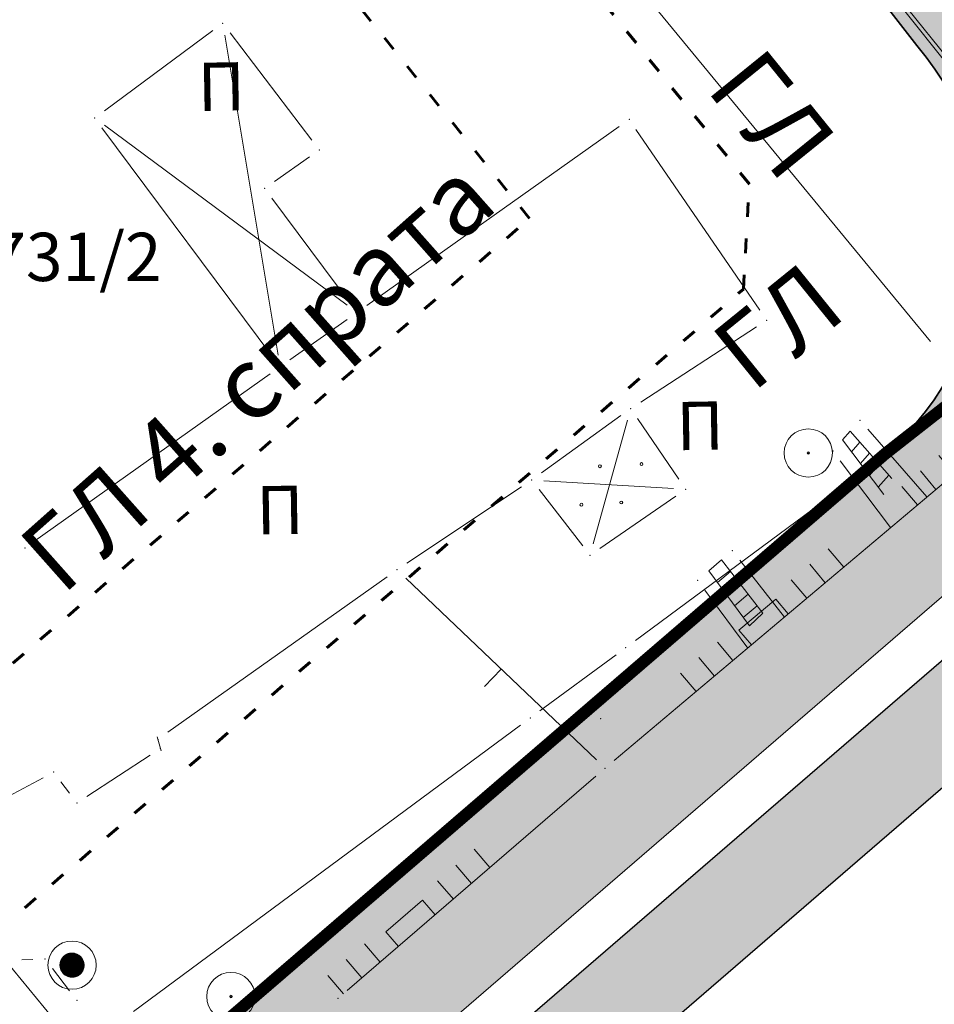
# Model space of a CAD drawing. Units: metres. Extents: x 21 to 1002, y 12 to 692.
# Drawn here: x 418 to 456, y 147 to 187 of the extents above; entities that cross this region are included whole.
import ezdxf
from ezdxf.enums import TextEntityAlignment as Align

# ---------------------------------------------------------------- set-up
doc = ezdxf.new("R2010")
doc.units = ezdxf.units.M
doc.linetypes.add('ACAD_ISO03W100', pattern=[30, 12, -18])
doc.layers.add('001_Granica plana', color=37, linetype='Continuous')
doc.layers.add('162_Postojeća spratnost', color=7, linetype='Continuous')
doc.layers.add('001_Namena JAVNO-ulice srafura', color=7, linetype='Continuous', true_color=0xa5a5a5)
for name, color, linetype, lineweight in [('005_Regulaciona linija', 1, 'Continuous', 50), ('006_Građevinska linija_planirana', 250, 'ACAD_ISO03W100', 60), ('101_detalj_linije', 252, 'Continuous', 18), ('101_parcele_granica', 7, 'Continuous', 15), ('102_parcele_brojevi', 7, 'Continuous', 15), ('108_topografski_znaci', 252, 'Continuous', 18), ('116_katastarske_tacke', 7, 'Continuous', 15), ('120_detaljne_tacke', 1, 'Continuous', 18), ('53_Kotiranje', 7, 'Continuous', 9)]:
    doc.layers.add(name, color=color, linetype=linetype, lineweight=lineweight)
doc.styles.add('Iso', font='iso.shx')
doc.styles.add('Tahoma', font='tahoma.ttf')
doc.dimstyles.new('ISO-25', dxfattribs={"dimtxt": 2.5, "dimasz": 2.5, "dimexe": 1.25, "dimexo": 0.625, "dimtad": 1, "dimtxsty": 'Standard', "dimcen": 2.5, "dimadec": 0, "dimazin": 0, "dimtfac": 1, "dimtmove": 0, "dimatfit": 3, "dimfxl": 1, "dimarcsym": 0})

# ---------------------------------------------------------------- blocks, each defined once
blk = doc.blocks.new('bunar bez djerma')
h = blk.add_hatch()
h.set_pattern_fill('_USER', color=256, scale=0.01, angle=45, style=0, pattern_type=0)
h.set_pattern_definition([(45, (-58234.90804874624, -61445.76133571942), (-0.0070710678118655, 0.0070710678118655), [])])
edge = h.paths.add_edge_path()
edge.add_arc((0, 0), 0.5, 0, 360)
for radius in [1, 0.5]:
    blk.add_circle((0, 0), radius)
blk = doc.blocks.new('VM23-500')
for radius in [0.5, 0.025]:
    blk.add_circle((0, 0), radius)
blk = doc.blocks.new('L10')
at = {"linetype": 'Continuous'}
blk.add_line((0, 0), (0, 0.25), dxfattribs=at)
blk = doc.blocks.new('L18')
at = {"linetype": 'Continuous'}
for p, q in [((-1, 0.25), (-1, 0)), ((-0.75, 0), (-0.75, 0.25)), ((-0.5, 0.25), (-0.5, 0)), ((0.5, 0.25), (0.5, 0)), ((0.75, 0), (0.75, 0.25)), ((1, 0.25), (1, 0)), ((-0.25, 0), (-0.25, 0.2000000029802322)), ((-0.25, 0.2000000029802322), (0.25, 0.2000000029802322)), ((0.25, 0.2000000029802322), (0.25, 0))]:
    blk.add_line(p, q, dxfattribs=at)
blk = doc.blocks.new('T1')
at = {"linetype": 'Continuous'}
blk.add_point((0, 0), dxfattribs=at)
at = {"flags": 1}
blk.add_attdef('OZN-TAC', (0, 0), '', height=1.000000047497449, dxfattribs=at)
blk = doc.blocks.new('*D176')
at = {"layer": '53_Kotiranje', "color": 0, "lineweight": -2, "transparency": 16777216}
for p, q in [((420.6803290068891, 202.3041836082259), (419.8972932529501, 203.2794872788263)), ((417.5635409661138, 198.1997643743042), (408.988053796289, 191.3148184196926)), ((405.4335508641415, 187.7555913281274), (406.6543015094527, 186.2350955151705))]:
    blk.add_line(p, q, dxfattribs=at)
at = {"layer": '53_Kotiranje', "color": 0, "transparency": 16777216}
for points in [[(417.0418280646333, 198.8495795395172), (418.0852538675944, 197.5499492090912), (421.4624319573917, 201.3300417831874)], [(408.4663408948085, 191.9646335849056), (409.5097666977696, 190.6650032544797), (405.0891628050111, 188.1845410108094)]]:
    blk.add_solid(points, dxfattribs=at)
at = {"layer": 'Defpoints', "color": 0, "transparency": 16777216}
for p in [(421.4628983591099, 201.3294608604064), (404.6509815119207, 188.7303140759468), (405.0891628050111, 188.1845410108094)]:
    blk.add_point(p, dxfattribs=at)
at = {"layer": '53_Kotiranje', "color": 0, "transparency": 16777216, "insert": (410.5076356766031, 198.2051521846178), "char_height": 4.999998761843102, "attachment_point": 5, "rotation": 38.75971039990667, "style": 'Tahoma'}
blk.add_mtext('10,5', dxfattribs=at)

msp = doc.modelspace()

# ---------------------------------------------------------------- hatches: boundary and pattern name
at = {"layer": '001_Granica plana'}
h = msp.add_hatch(color=33, dxfattribs=at)
h.dxf.hatch_style = 1
h.paths.add_polyline_path([(693.5947380941361, 552.2183264326304), (613.6606315225363, 568.222310198471), (613.0437196660787, 565.2770535908639), (607.9895087480545, 566.3022849876434), (608.1058126948774, 566.8372831270099), (590.374409114942, 570.2032444793731), (590.3044847249985, 569.871103618294), (569.3433376327157, 574.0302632730454), (569.4657886102796, 574.5200671907514), (551.4268327876925, 577.8272090889513), (551.3667760118842, 577.541939407587), (530.0709421280771, 581.8088174071163), (530.1250401791185, 582.2055668849498), (512.4557357598096, 585.9041063822806), (512.3368449099362, 585.3572084642947), (495.1262046750635, 588.6902549900115), (495.1113413460553, 588.6107684690505), (436.5125556923449, 600.1714024115354), (374.2563911955804, 612.6867154408246), (367.5890382919461, 621.5605304632336), (335.489522062242, 621.2508436124772), (329.545982433483, 621.1490751430392), (327.1071707382798, 609.7689473908395), (243.6378654744476, 626.1233768928796), (237.3164243940264, 618.5293317735195), (226.0321103911847, 627.8651019372046), (213.9764171931893, 637.9009918849915), (214.7951395083219, 639.0083663221449), (203.1810053307563, 648.3505512848496), (203.1606799215078, 648.3274026606232), (192.5717124976218, 660.1207894794643), (185.7453404311091, 656.3071737941355), (180.5463831722736, 649.723569618538), (177.2055641133338, 642.0840743035078), (175.4181254114956, 635.6270163878798), (173.7061005365103, 628.0370394159108), (173.701204366982, 628.0247990172356), (160.4051981493831, 609.0419467631727), (151.9813603181392, 587.4088984429836), (135.2195843551308, 567.4103657398373), (112.7883710097522, 540.7570417672396), (94.38342046737671, 518.5371731426567), (90.2027769703418, 511.8885420039296), (93.65645558945835, 501.4606607500464), (85.94794486835599, 493.6469271685928), (90.30897048301995, 485.0206746645272), (92.53938479162753, 480.6088416948915), (94.8559124302119, 474.9149277471006), (95.79527501575649, 470.9107018448412), (99.2856270428747, 457.5384658556432), (101.1855363547802, 450.279377348721), (104.4236094914377, 439.6686721779406), (105.9185875430703, 434.7789624147117), (113.8166506346315, 414.6654191054404), (127.2929567508399, 380.6435772590339), (144.5591294448823, 337.2030939012766), (161.8965894710273, 293.5872618146241), (167.0450339671224, 281.4423814658076), (172.7417873572558, 269.4746331926435), (178.951459813863, 257.7648097202182), (185.6624007243663, 246.3348810225725), (192.862019026652, 235.2062919791788), (200.5371554177254, 224.3994596302509), (208.6967137567699, 213.9060817025602), (217.2535595465451, 203.8341550249606), (226.2653780523688, 194.1121188830584), (235.6471855696291, 184.8298965841532), (287.1001763232052, 136.0493460446596), (301.5275721251965, 122.528750507161), (315.328509926796, 109.2871766723692), (339.4584642723203, 86.47640863619745), (343.2298294790089, 83.44281596690416), (348.1194597650319, 81.71453537233174), (352.5816465653479, 80.77267011068761), (356.9894807189703, 80.42597582377493), (361.5439295209944, 80.64859511516988), (366.5405575353652, 81.78824768029153), (371.2386086899787, 83.63361359015107), (375.5941728465259, 86.15082959644496), (379.2536182384938, 89.07103295065463), (394.10234249942, 101.7634537108243), (430.391510181129, 132.9970655813813), (468.4958453550935, 165.8934826292098), (489.5420166496187, 182.1893281843513), (529.4993420541286, 208.7021185383201), (597.7111219558865, 253.8999712280929), (621.0499086175114, 269.4045780301094), (643.9353023115546, 284.1089409887791), (679.6395097002387, 305.5586169119924), (696.8077901080251, 315.9973614495248), (700.9250867590308, 318.3040002714843), (705.0763862170279, 321.6435771845281), (708.6156345494092, 325.6260114125907), (711.3927725236863, 330.0580598954111), (712.778944734484, 333.118351066485), (713.8639125619084, 336.357444640249), (714.9560122638941, 342.716761784628), (714.1078072749078, 356.2775698751211), (713.3701678421348, 378.7057957518846), (712.3898526802659, 404.133970733732), (711.5695280637592, 427.1630837544799), (710.5496294349432, 451.6806470584124), (708.8081571869552, 501.7095928899944), (707.7087597623467, 530.7940056212246), (707.2980411630124, 542.1160513050854), (707.0402575749904, 544.9325445182621), (705.1151769720018, 551.5721527729183)])
h.paths.add_polyline_path([(693.0850255805999, 548.2205983437598), (616.7783827576786, 563.4983105119318), (616.1594019457698, 560.5431763231754), (603.1953151356429, 563.172902116552), (603.3006954248995, 563.6576514281332), (593.4963332097977, 565.5188184902072), (593.4196581766009, 565.1546120680869), (564.4192851260304, 570.908933667466), (564.5266939308494, 571.3385688923299), (554.5538394972682, 573.1669255383313), (554.4804207738489, 572.8181866034865), (525.5774726308882, 578.6092419959605), (525.635948907584, 579.0381008591503), (515.5365839675069, 581.1521003264934), (515.430350003764, 580.6634240876883), (498.3340415768325, 583.9743288923055), (498.3165787812322, 583.880940888077), (435.7273666393012, 596.2288242522627), (371.9625149331987, 609.0474276077002), (365.5957990828902, 617.5211141798645), (335.5433250442147, 617.2311765998602), (332.80759566091, 617.1843339763582), (330.2102641258389, 605.064511558041), (245.2031317371875, 621.7202528361231), (237.8419355433434, 612.877133788541), (223.4648612737656, 624.7716150153428), (208.4878641124815, 637.2393755000085), (209.2682787105441, 638.2949362974614), (203.6614549458027, 642.8049569223076), (203.1942524425685, 642.2728596590459), (191.7271990552545, 655.0442084502429), (188.4044078066945, 653.1879004910588), (184.0221525710076, 647.6385119464248), (181.0034827552736, 640.7356795761734), (179.3182773441076, 634.6479357294738), (177.5572603028268, 626.8407601919025), (177.2608445845544, 626.0997210647911), (163.9755648300052, 607.1321831122041), (155.4872997645289, 585.333680793643), (138.2979165818542, 564.8249684479088), (115.8742198962718, 538.1805759556592), (97.646789226681, 516.175022944808), (94.61482827737927, 511.3531839177012), (98.2461499851197, 500.3889351636171), (90.83956050686538, 492.8812441248447), (93.8965631891042, 486.8343919962645), (96.20109871588647, 482.2759448289871), (98.69791531562805, 476.138889240101), (99.69759425707161, 471.8775524813682), (103.1753094606102, 458.5537306852639), (105.0540743563324, 451.3754333630204), (108.2685554753989, 440.8420358784497), (109.7173770070076, 436.1032947320491), (117.5563210491091, 416.1403065063059), (131.0295580029488, 382.1262129731476), (148.2948584537953, 338.6879241168499), (165.6154896039516, 295.1144284270704), (170.7122151684016, 283.0915500279516), (176.3341130651534, 271.2810582816601), (182.4621883369982, 259.7251058202237), (189.084945237264, 248.4453702289611), (196.1899567767978, 237.4630166776478), (203.7641701865941, 226.7982870489359), (211.8167380206287, 216.4425013419241), (220.2608934864402, 206.5032180100679), (229.1545157432556, 196.9086931180209), (238.4440823942423, 187.7177325747907), (289.8575437292457, 138.9746583253145), (304.2937015630305, 125.4458514675498), (318.100932341069, 112.1982397139072), (342.103290123865, 89.50809253193438), (345.2155408486724, 87.00467520579696), (349.2091378681362, 85.59310504794121), (353.1567816678435, 84.75984800420702), (357.0491997618228, 84.45369330607355), (360.9946138337255, 84.64654326997697), (365.3520528506488, 85.64040683954954), (369.4881966542453, 87.2650589607656), (373.3220354281366, 89.48075363971293), (376.693168669939, 92.17088658362627), (391.4851252250373, 104.8147833365947), (427.7668045423925, 136.0419500749558), (465.9499688073993, 169.0064222253859), (487.1970217917114, 185.4578085187823), (527.276732513681, 212.0518049150705), (595.4886485841125, 257.2497488129884), (618.8510242830962, 272.7700264714658), (641.8132003955543, 287.52372379601), (677.5601428952068, 308.9990732856095), (694.7804925721139, 319.4694772455841), (698.667121168226, 321.6468885838985), (702.2947662305087, 324.565203635022), (705.3875656947494, 328.0452845152467), (707.8425747212023, 331.9632457848638), (709.0323376823217, 334.5899187512696), (709.9541134275496, 337.3418140932918), (710.9145433679223, 342.9344157297164), (710.0919358544052, 356.0859802477062), (709.3527149613947, 378.5622910559177), (708.3726111240685, 403.9849845804274), (707.552504139021, 427.0079880598933), (706.532537760213, 451.5271798782051), (704.7908003274351, 501.5637440420687), (703.6915141195059, 530.6452144905925), (703.2846941649914, 541.8597883041948), (703.0720767267048, 544.1828050147742), (702.0471091121435, 547.7179211098701)], flags=16)
at = {"layer": '001_Namena JAVNO-ulice srafura'}
h = msp.add_hatch(color=256, dxfattribs=at)
h.dxf.hatch_style = 1
edge = h.paths.add_edge_path()
edge.add_line((346.8387103825808, 95.94931087084115), (334.2699781227189, 108.0398622837069))
edge.add_line((334.2699781227857, 108.0398622825742), (312.5705812738287, 128.6257368981613))
edge.add_line((312.5705812741071, 128.6257368978113), (288.3161102878633, 151.4322790167458))
edge.add_line((288.3161102887243, 151.4322790168226), (277.8629483593764, 161.3425094549979))
edge.add_line((277.8629483580589, 161.3425094559789), (273.1389729288112, 165.8211241785168))
edge.add_line((273.1389729287475, 165.8211241774261), (255.1768387593254, 182.8503149413228))
edge.add_line((255.1768387593329, 182.8503149412572), (239.3238584820035, 198.0699241303132))
edge.add_line((239.3238584827632, 198.0699241310358), (226.8304144757891, 211.1537837843441))
edge.add_line((226.8304144758731, 211.1537837851793), (214.0816711297183, 226.52442773717))
edge.add_line((214.0816711299121, 226.524427736178), (210.0932150655422, 231.658839509636))
edge.add_line((210.0932150650769, 231.6588395088911), (199.0626827896879, 247.7089071575661))
edge.add_line((199.0626827888191, 247.7089071590453), (188.0382003554369, 266.2342733724499))
edge.add_line((188.0382003560662, 266.234273372218), (175.786825837144, 291.5588148705671))
edge.add_line((175.7868258375674, 291.5588148701936), (165.9219555044476, 315.9442639724337))
edge.add_line((165.9219555035233, 315.944263972342), (150.8900905743764, 353.7633852550661))
edge.add_line((150.8900905754417, 353.7633852548897), (146.2541084686961, 365.9916127348405))
edge.add_line((146.2541084680706, 365.9916127342731), (138.6324262791743, 384.6012215296268))
edge.add_line((138.6324262786657, 384.6012215297669), (129.2141126918201, 408.9116021059999))
edge.add_line((129.2141126934439, 408.9116021059453), (123.1741141900315, 423.7315984344837))
edge.add_line((123.174114190042, 423.7315984349698), (117.3237066153231, 438.5094325809634))
edge.add_line((117.3237066138536, 438.5094325821847), (112.5954436987717, 454.0032858627893))
edge.add_line((112.5954436995089, 454.0032858625054), (107.064563857967, 475.8872003082531))
edge.add_line((107.0645638573915, 475.887200307101), (106.3970490353992, 478.1758225555282))
edge.add_line((106.397049035877, 478.1758225560188), (103.1597698226268, 486.3885174433777))
edge.add_line((103.1597698219121, 486.3885174430907), (101.1467375189528, 489.9260637419242))
edge.add_line((101.1467375196517, 489.9260637424886), (98.53693438500761, 495.3427863286208))
edge.add_line((98.53693438507617, 495.3427863288671), (92.95412166642635, 492.1915814819568))
edge.add_line((92.9541216660291, 492.1915814820677), (97.73412048726848, 483.7915835617987))
edge.add_line((97.73412048816681, 483.7915835604072), (100.7141197432218, 476.2315854338415))
edge.add_line((100.7141197435558, 476.2315854337066), (101.2741196072664, 474.3115859036454))
edge.add_line((101.2741196062416, 474.3115859050304), (106.814118237195, 452.3915913406353))
edge.add_line((106.814118238166, 452.3915913403034), (111.6541170376184, 436.5315952627452))
edge.add_line((111.6541170366108, 436.5315952617675), (119.2141151594512, 417.3316000188977))
edge.add_line((119.2141151595861, 417.3316000197083), (133.0541117322188, 382.3916086706076))
edge.add_line((133.05411173217, 382.3916086703539), (145.734108597494, 350.3716165999577))
edge.add_line((145.7341085970402, 350.3716166000813), (160.0623335337604, 314.3990069430671))
edge.add_line((160.0623335335404, 314.3990069441497), (161.7541046311811, 310.1516265639527))
edge.add_line((161.7541046310216, 310.1516265626997), (170.2941025172182, 289.23163174136))
edge.add_line((170.2941025178879, 289.2316317409277), (182.1940995677218, 263.7516380464029))
edge.add_line((182.1940995678306, 263.7516380473971), (193.5340967595417, 244.0716429285313))
edge.add_line((193.5340967588127, 244.0716429278255), (205.0340939091892, 227.4516470386906))
edge.add_line((205.0340939108282, 227.4516470395029), (224.6740890498066, 204.1516528104316))
edge.add_line((224.6740890499204, 204.1516528092325), (239.81408530324, 189.1316565272402))
edge.add_line((239.8140853028744, 189.1316565275192), (319.4340655837818, 113.5916752344877))
edge.add_line((319.4340655840933, 113.5916752349585), (343.0740597306836, 91.25168076719257))
edge.add_line((343.0740597303957, 91.25168076716363), (346.186058957636, 88.76168138354225))
edge.add_line((346.1860589571297, 88.76168138347566), (349.7458449932565, 87.5034453315243))
edge.add_line((349.7458449937403, 87.50344533100724), (353.4400571656764, 86.72368188699059))
edge.add_line((353.4400571659207, 86.72368188761175), (357.0786136133001, 86.43749445685653))
edge.add_line((357.0786136128008, 86.43749445676804), (360.7240553597969, 86.61568191519132))
edge.add_line((360.72405535914, 86.61568191461265), (364.7666699449533, 87.53773896659928))
edge.add_line((364.7666699457914, 87.53773896768689), (368.6260534076205, 89.05368130926294))
edge.add_line((368.6260534077883, 89.05368130840361), (372.202922967205, 91.12086548316458))
edge.add_line((372.2029229663312, 91.12086548283696), (375.4320517158133, 93.6976801611902))
edge.add_line((375.4320517163724, 93.6976801622659), (390.1960480607748, 106.3176770344757))
edge.add_line((390.1960480604321, 106.3176770340651), (426.4740390777251, 137.5416693033491))
edge.add_line((426.4740390777588, 137.5416693035513), (464.6960296100653, 170.5396611318832))
edge.add_line((464.6960296109319, 170.5396611317992), (486.0420243239643, 187.067657039812))
edge.add_line((486.0420243237168, 187.0676570404321), (526.1820143825266, 213.7016504446305))
edge.add_line((526.182014381513, 213.7016504444182), (594.3939974950285, 258.8996392490396))
edge.add_line((594.393997495994, 258.899639248848), (617.7679917076941, 274.4276354063548))
edge.add_line((617.7679917067289, 274.4276354070753), (640.7679860130698, 289.205631748443))
edge.add_line((640.7679860126227, 289.2056317478418), (676.535977152706, 310.6936264266345))
edge.add_line((676.5359771531075, 310.6936264261603), (693.7819728873891, 321.1796238290656))
edge.add_line((693.7819728869945, 321.1796238292009), (697.5549888636771, 323.2933858092568))
edge.add_line((697.5549888648093, 323.2933858092874), (700.9247145950944, 326.0042136788479))
edge.add_line((700.9247145950794, 326.0042136795819), (703.7976213378054, 329.2368667930948))
edge.add_line((703.7976213376969, 329.2368667926639), (706.0939698344272, 332.9016209277979))
edge.add_line((706.0939698349684, 332.9016209281981), (707.1869939038282, 335.3147207520674))
edge.add_line((707.1869939025491, 335.3147207517177), (708.0283914695298, 337.8266527839907))
edge.add_line((708.02839146927, 337.8266527839005), (708.9239691327073, 343.0416184155094))
edge.add_line((708.9239691328257, 343.0416184160858), (708.1139693328856, 355.9916152103771))
edge.add_line((708.1139693334699, 355.9916152097285), (707.3739695127683, 378.4916096380225))
edge.add_line((707.3739695120603, 378.4916096385568), (706.39396975988, 403.9116033436927))
edge.add_line((706.3939697612077, 403.9116033427417), (705.5739699639674, 426.9315976418204))
edge.add_line((705.573969963938, 426.9315976426005), (704.5539702188316, 451.4515915702321))
edge.add_line((704.5539702177048, 451.4515915699303), (702.8121021717313, 501.4919080405202))
edge.add_line((702.8121021725237, 501.4919080398977), (701.7128707452464, 530.5719293093757))
edge.add_line((701.7128707449883, 530.5719293095171), (701.3079710208435, 541.7335692105877))
edge.add_line((701.3079710211605, 541.7335692103952), (701.1175995921886, 543.8135303286411))
edge.add_line((701.1175995916128, 543.8135303296149), (700.5359712100127, 545.8195682024677))
edge.add_line((700.5359712112695, 545.8195682018995), (692.8339731152183, 546.2515681508319))
edge.add_line((692.8339731134474, 546.2515681516379), (688.9139740879623, 527.5315727307475))
edge.add_line((688.913974089548, 527.5315727293491), (690.4339737127012, 527.1915728136928))
edge.add_line((690.4339737128466, 527.1915728151798), (690.613973667975, 520.9515743583135))
edge.add_line((690.6139736678451, 520.9515743572265), (693.7139729054032, 521.0515743339535))
edge.add_line((693.7139729037881, 521.0515743345022), (696.4902807304647, 445.9714222394204))
edge.add_line((696.4902807306498, 445.9714222382754), (698.0595933000855, 397.4425863525278))
edge.add_line((698.0595933012664, 397.4425863530487), (698.2628485764899, 392.2257610346315))
edge.add_line((698.2628485765308, 392.2257610354573), (699.3454172165631, 363.9443905333027))
edge.add_line((699.3454172164202, 363.944390533492), (700.1325820933087, 343.4652810294518))
edge.add_line((700.1325820926577, 343.4652810283005), (699.7132125790297, 338.8530662323834))
edge.add_line((699.7132125794888, 338.8530662320554), (698.130902032111, 334.5005164698783))
edge.add_line((698.1309020314366, 334.5005164705217), (695.4903974794686, 330.695765252834))
edge.add_line((695.4903974793851, 330.6957652531564), (691.9664971222894, 327.6906824941078))
edge.add_line((691.9664971232414, 327.6906824931502), (683.3281321477835, 322.1805413878558))
edge.add_line((683.3281321469694, 322.1805413886905), (655.503519274619, 304.9868777149))
edge.add_line((655.5035192742944, 304.9868777152151), (635.7806900070489, 293.091550997342))
edge.add_line((635.7806900087744, 293.0915509965271), (626.2358008659555, 304.1120284048287))
edge.add_line((626.235800864175, 304.1120284050703), (618.8048775827743, 312.6918418935446))
edge.add_line((618.8048775829375, 312.6918418928981), (598.412172364315, 336.2938394513094))
edge.add_line((598.4121723659337, 336.2938394527882), (584.39217583631, 351.7738356571544))
edge.add_line((584.392175834626, 351.7738356571645), (571.2721790545669, 368.1338315662035))
edge.add_line((571.272179055959, 368.1338315661997), (557.9429644664141, 383.3501462248155))
edge.add_line((557.9429644662887, 383.3501462247223), (544.3727179469756, 398.8409228707876))
edge.add_line((544.3727179467678, 398.8409228697419), (536.1121877919983, 407.7738217495489))
edge.add_line((536.1121877916157, 407.7738217506558), (528.8521895970937, 417.5538193281503))
edge.add_line((528.8521895967424, 417.5538193266839), (518.3921921525449, 430.0738161849138))
edge.add_line((518.3921921532601, 430.0738161858171), (503.1921959440792, 446.8938120153674))
edge.add_line((503.192195944488, 446.8938120156527), (489.2495351370845, 463.4716635496151))
edge.add_line((489.2495351359248, 463.4716635495424), (484.009536437015, 469.8116619812731))
edge.add_line((484.0095364376903, 469.8116619810462), (477.0923413291839, 478.0136386110988))
edge.add_line((477.0923413299024, 478.0136386118829), (464.809541195539, 492.6716563241062))
edge.add_line((464.8095411937684, 492.6716563235968), (453.8295439123139, 505.6116531187253))
edge.add_line((453.8295439127833, 505.6116531193256), (437.7495478946213, 524.3316484843367))
edge.add_line((437.7495478950441, 524.3316484838724), (436.1340366877167, 526.4915729888648))
edge.add_line((436.1340366881341, 526.4915729891509), (434.9629195382734, 527.861559083435))
edge.add_line((434.962919536978, 527.8615590818226), (436.994036471417, 529.651572207035))
edge.add_line((436.9940364714712, 529.6515722088516), (421.4940403097576, 548.1115676347451))
edge.add_line((421.4940403103828, 548.1115676332265), (406.8140439459095, 565.571563314202))
edge.add_line((406.8140439465642, 565.5715633146465), (399.0380458771973, 574.9095609999251))
edge.add_line((399.0380458775908, 574.9095610007644), (383.5660497042198, 593.20755646816))
edge.add_line((383.5660497024655, 593.2075564675033), (382.5488533624118, 592.3129139001281))
edge.add_line((382.5488533638418, 592.3129139002413), (380.0264231271061, 591.4309975528109))
edge.add_line((380.0264231264591, 591.4309975523502), (377.6728214917745, 592.7348181375528))
edge.add_line((377.6728214919567, 592.7348181381822), (377.5160512027182, 592.9295565357623))
edge.add_line((377.5160512030125, 592.9295565355569), (372.9607437115357, 598.4534937750809))
edge.add_line((372.9607437103987, 598.4534937757999), (371.0493918677919, 602.2971323188453))
edge.add_line((371.0493918675929, 602.2971323188394), (370.7124145343897, 606.2749709173326))
edge.add_line((370.7124145347625, 606.2749709170312), (370.918431819623, 607.1408327815813))
edge.add_line((370.9184318203479, 607.1408327817917), (370.9199351441118, 607.1483746040562))
edge.add_line((370.919935144484, 607.1483746040612), (363.9920865558657, 615.611096549619))
edge.add_line((363.9920865558088, 615.6110965497792), (335.5698250227223, 615.2513406105863))
edge.add_line((335.5698250215501, 615.2513406090438), (334.4140618735072, 615.2315510131995))
edge.add_line((334.4140618741512, 615.2315510138869), (331.7388245438457, 602.7473678341577))
edge.add_line((331.7388245444745, 602.7473678346723), (332.5340623376448, 602.5915541438662))
edge.add_line((332.5340623371303, 602.5915541425347), (342.3540599075508, 591.4915568916156))
edge.add_line((342.3540599066764, 591.4915568921715), (369.8940530897394, 559.19156488992))
edge.add_line((369.8940530903637, 559.1915648896247), (374.2216128700743, 554.3115058947074))
edge.add_line((374.2216128706932, 554.311505895108), (382.022781176241, 558.0396152368977))
edge.add_line((382.0227811764926, 558.0396152362227), (386.0740496113889, 553.8115664666568))
edge.add_line((386.0740496106446, 553.8115664683282), (391.3540483006177, 547.3715680691838))
edge.add_line((391.3540483005345, 547.371568068862), (395.7340472185912, 542.3115693194926))
edge.add_line((395.7340472191572, 542.3115693181753), (401.1740458715209, 536.0315708758336))
edge.add_line((401.1740458719432, 536.0315708760172), (401.9340451545288, 535.9715706351712))
edge.add_line((401.9340451546013, 535.9715706352144), (402.4340450307856, 535.5915707340828))
edge.add_line((402.4340450298041, 535.5915707349777), (410.6140435328725, 525.9115733838046))
edge.add_line((410.614043533802, 525.9115733839571), (418.8140415043423, 516.2315757813269))
edge.add_line((418.8140415027738, 516.2315757814795), (422.3940406163279, 512.2515767666054))
edge.add_line((422.3940406162292, 512.2515767663717), (431.8140382871924, 501.1515795154526))
edge.add_line((431.8140382878482, 501.1515795141459), (438.454036638584, 493.4515814197899))
edge.add_line((438.4540366381407, 493.4515814203769), (442.4540356457525, 488.8115825669278))
edge.add_line((442.4540356472135, 488.8115825671703), (446.8340345652702, 483.7315838287885))
edge.add_line((446.8340345639735, 483.7315838281065), (457.2740319819057, 471.6515868194191))
edge.add_line((457.2740319818258, 471.6515868194401), (470.1740287840283, 455.9915906971985))
edge.add_line((470.1740287840366, 455.9915906973183), (476.3540272533767, 448.8915924521484))
edge.add_line((476.3540272545069, 448.8915924523026), (480.9940261060934, 443.6115937623294))
edge.add_line((480.9940261058509, 443.6115937624127), (481.1540260663789, 443.33159383242))
edge.add_line((481.1540260668844, 443.3315938320011), (492.5140232531959, 430.091597110417))
edge.add_line((492.5140232518315, 430.0915971118957), (498.5940217463072, 423.351598778845))
edge.add_line((498.5940217468888, 423.3515987787396), (500.7340212175537, 420.7915994121544))
edge.add_line((500.7340212166309, 420.7915994115174), (508.6940192445166, 411.3116017604785))
edge.add_line((508.6940192449838, 411.3116017598659), (510.63401876592, 409.0116023305357))
edge.add_line((510.6340187657624, 409.0116023309529), (520.5940162983853, 397.2716052379218))
edge.add_line((520.5940162986517, 397.2716052383184), (529.9740139804142, 386.4316079246543))
edge.add_line((529.974013980478, 386.4316079244018), (543.1540107126732, 370.5916118451692))
edge.add_line((543.1540107131004, 370.5916118454188), (549.2140092129758, 363.7916135285672))
edge.add_line((549.21400921233, 363.791613528505), (549.77400906859, 363.2316136703823))
edge.add_line((549.7740090694278, 363.2316136695445), (561.6740056554631, 349.9116166380083))
edge.add_line((561.6740056555718, 349.9116166383028), (565.374004736728, 344.9116178764597))
edge.add_line((565.3740047365427, 344.9116178769618), (570.7340034160931, 338.7716193893719))
edge.add_line((570.7340034153312, 338.7716193888336), (575.8738848989321, 331.5715374876241))
edge.add_line((575.8738848995417, 331.5715374872088), (578.3340015298446, 330.5316214342654))
edge.add_line((578.3340015299618, 330.5316214356571), (586.4939995094388, 320.3116239657793))
edge.add_line((586.4939995091408, 320.3116239644587), (586.824682606453, 320.5970459693191))
edge.add_line((586.8246826063842, 320.597045969218), (605.2139948740831, 299.2916291681536))
edge.add_line((605.2139948736876, 299.2916291691363), (619.4742505739524, 282.7567400657559))
edge.add_line((619.4742505736649, 282.7567400652915), (483.3862606014496, 192.3301813767476))
edge.add_arc((479.5120146367699, 198.1605812590569), 7.000238894835376, 218.3019712130039, 303.6036646217776, ccw=False)
edge.add_line((474.0185418333858, 193.8217909745872), (435.6756985793489, 243.0718168884521))
edge.add_line((435.6756985802203, 243.0718168877065), (413.5305778609734, 271.6730330653104))
edge.add_line((413.5305778607726, 271.6730330660939), (398.5835165086273, 290.9954784720315))
edge.add_line((398.5835165083408, 290.9954784717411), (380.0798608455606, 314.8915849274125))
edge.add_line((380.0798608455807, 314.8915849272162), (365.4930596468199, 333.6155039793396))
edge.add_line((365.4930596463382, 333.6155039798468), (350.4840752098452, 352.8982151550025))
edge.add_line((350.4840752109885, 352.8982151541859), (335.181314150696, 372.5633116971734))
edge.add_line((335.1813141498715, 372.5633116979152), (321.3075684783247, 390.4989121137775))
edge.add_line((321.3075684774667, 390.4989121127874), (307.2140686114805, 408.6116021778215))
edge.add_line((307.2140686120838, 408.6116021778435), (289.5438035953662, 430.5758518910748))
edge.add_line((289.5438035950065, 430.5758518911898), (281.245769668727, 440.693147145109))
edge.add_line((281.2457696702331, 440.6931471452117), (277.2865091475999, 445.4174908900947))
edge.add_line((277.2865091469139, 445.4174908902496), (274.5857478008712, 448.6179247079692))
edge.add_line((274.5857478007674, 448.617924708873), (258.3006836195217, 467.9153595482576))
edge.add_line((258.3006836194545, 467.9153595473617), (219.4880903307043, 513.1355762931477))
edge.add_line((219.4880903307348, 513.1355762928724), (216.27277519454, 519.2510161678791))
edge.add_line((216.2727751936764, 519.2510161679238), (234.6940866074677, 528.931572403773))
edge.add_line((234.6940866075456, 528.9315724037588), (231.9140872575159, 535.031570870483))
edge.add_line((231.9140872582793, 535.0315708704293), (229.0740879598388, 544.3315685700652))
edge.add_line((229.0740879606456, 544.3315685708076), (227.769322658821, 548.5728787745056))
edge.add_arc((236.7735387831926, 525.2507054582238), 24.99999352491598, 106.3851865928547, 111.1105591789883, ccw=False)
edge.add_line((229.7212050165981, 549.2353727407753), (234.5767598738388, 550.6630762409277))
edge.add_line((234.5767598729581, 550.6630762405694), (231.7175257469044, 560.4418240505335))
edge.add_line((231.7175257466733, 560.4418240506202), (226.1080886884646, 559.2435648707745))
edge.add_line((226.1080886889249, 559.2435648702085), (219.5020903297548, 560.8715644712817))
edge.add_line((219.5020903293043, 560.8715644720942), (214.1080916656389, 563.9355637145288))
edge.add_line((214.1080916654319, 563.9355637151748), (193.1640968516894, 581.0535594769361))
edge.add_line((193.1640968527645, 581.0535594765097), (167.5041032068367, 602.1135542619144))
edge.add_line((167.5041032060981, 602.1135542616248), (165.0161688658618, 604.347842810601))
edge.add_line((165.0161688663065, 604.3478428106755), (157.8484647775412, 585.9406402915085))
edge.add_line((157.8484647776932, 585.9406402911991), (159.1341052820516, 586.8115580439844))
edge.add_line((159.1341052819043, 586.8115580435842), (161.9341045855562, 587.5715578626115))
edge.add_line((161.9341045860201, 587.5715578626841), (164.794103879061, 587.5115578770204))
edge.add_line((164.7941038776189, 587.5115578770638), (166.3241034980723, 587.1835579585402))
edge.add_line((166.3241034988314, 587.1835579592735), (169.5734288748629, 585.4764572734989))
edge.add_line((169.5734288748354, 585.4764572735876), (169.2415538711874, 585.3255582620603))
edge.add_line((169.2415538709611, 585.3255582619458), (167.321255116344, 583.1494394881772))
edge.add_line((167.3212551157922, 583.1494394876063), (186.7631208939094, 566.5549087304221))
edge.add_line((186.7631208952516, 566.5549087300897), (188.6228597830141, 564.8173913080175))
edge.add_line((188.622859781608, 564.8173913080245), (190.3105943028298, 562.9262295466337))
edge.add_line((190.3105943035334, 562.9262295477092), (193.2300474957936, 558.799106118614))
edge.add_line((193.2300474960357, 558.7991061173379), (194.0950053241238, 556.8178961265724))
edge.add_line((194.0950053241104, 556.8178961277008), (194.905594306505, 554.8329761342842))
edge.add_line((194.9055943060666, 554.832976134494), (195.2521545196439, 553.2166246602081))
edge.add_line((195.2521545197815, 553.2166246604174), (195.1444787668345, 551.5670483509167))
edge.add_line((195.1444787662476, 551.5670483503491), (194.5907405160691, 550.0094636773222))
edge.add_line((194.5907405167818, 550.0094636771828), (193.6329730867063, 548.6621041821804))
edge.add_line((193.6329730860889, 548.6621041819453), (193.2478434056071, 548.2537733359002))
edge.add_line((193.2478434070945, 548.2537733353674), (193.2950552063498, 548.2112285078618))
edge.add_line((193.2950552050024, 548.2112285085022), (193.4542725474251, 547.8841711198558))
edge.add_line((193.4542725477368, 547.8841711208224), (196.0704289287183, 545.4166635070844))
edge.add_line((196.0704289283603, 545.4166635069996), (197.6820475994452, 539.1996581340707))
edge.add_line((197.6820475999266, 539.1996581330895), (196.3082468987284, 523.186358462844))
edge.add_line((196.3082468993962, 523.1863584630191), (199.4976122118277, 508.4024889012018))
edge.add_line((199.4976122118533, 508.4024889003485), (205.3162075717754, 497.5715801453726))
edge.add_line((205.3162075709552, 497.5715801455081), (228.2278743832984, 473.167995101515))
edge.add_line((228.2278743833303, 473.1679951027036), (225.4940888480212, 470.1715869351492))
edge.add_line((225.4940888490528, 470.1715869344771), (230.5140876036336, 465.7515880290823))
edge.add_line((230.5140876024961, 465.7515880297869), (243.3404266066626, 453.1823986359405))
edge.add_line((243.3404266070575, 453.1823986358941), (254.6066304784304, 442.1420659139182))
edge.add_line((254.6066304780543, 442.1420659143478), (254.7331718712613, 442.0180614934972))
edge.add_line((254.733171870932, 442.0180614925921), (262.6988887022973, 432.5481851976053))
edge.add_line((262.6988887023181, 432.5481851976365), (262.7139325011522, 432.5554143191109))
edge.add_line((262.7139325011522, 432.5554143190384), (271.9722520152896, 421.3878223070651))
edge.add_line((271.9722520150244, 421.3878223076463), (281.1283327336137, 410.1362545245369))
edge.add_line((281.128332734108, 410.1362545248121), (299.1307397329246, 387.3849423838753))
edge.add_line((299.1307397335768, 387.3849423825741), (346.4940588832471, 326.0116226325642))
edge.add_line((346.4940588828176, 326.011622633785), (346.8081178092343, 325.1573357555533))
edge.add_line((346.8081178087741, 325.1573357544839), (358.5173272887358, 309.1149161751893))
edge.add_line((358.5173272900283, 309.1149161756039), (363.7850294796367, 302.0698895074594))
edge.add_line((363.7850294783711, 302.0698895081878), (364.8151164186261, 302.8035820582107))
edge.add_line((364.8151164185256, 302.8035820573568), (384.7122038616975, 277.1904351900675))
edge.add_line((384.7122038621455, 277.1904351897538), (386.3373204096166, 278.3769237869623))
edge.add_line((386.3373204097152, 278.3769237864763), (391.669319084159, 271.1529255777644))
edge.add_line((391.6693190839142, 271.1529255788773), (397.3591525714075, 263.0560072389503))
edge.add_line((397.3591525722295, 263.0560072381049), (395.6613180948803, 262.060927827455))
edge.add_line((395.6613180935383, 262.0609278287739), (426.1940391450995, 223.7916479460004))
edge.add_line((426.1940391454846, 223.7916479445994), (455.3937848061457, 186.2304598346616))
edge.add_arc((446.2415343485773, 178.4340961314738), 12.0227690431261, -49.23909137298563, 40.42608673420568, ccw=False)
edge.add_line((454.0912480391562, 169.3275616429746), (369.5790150045851, 96.57607155670999))
edge.add_arc((357.7891562636942, 111.4905960578471), 19.0116756293802, 234.8313367089724, 308.326198218465, ccw=False)

# ---------------------------------------------------------------- linework, layer by layer
at = {"layer": '001_Granica plana', "color": 33, "transparency": 33554687, "flags": 128}
for points in [[(235.6471855696291, 184.8298965841532), (287.1001763232052, 136.0493460521102), (301.5275721251965, 122.528750507161), (315.328509926796, 109.2871766723692), (339.4584642723203, 86.4764086380601), (343.2298294790089, 83.44281596876681), (348.1194597613066, 81.71453537978232), (352.5816465634853, 80.77267011255026), (356.9894807189703, 80.42597582377493), (361.5439295191318, 80.64859511516988), (366.5405575353652, 81.78824768029153), (371.2386086881161, 83.63361359201372), (375.5941728465259, 86.15082959458232), (379.2536182422191, 89.07103295065463), (394.1023424975574, 101.7634537089616), (430.391510175541, 132.9970655813813), (468.4958453550935, 165.8934826292098), (489.5420166496187, 182.1893281843513), (529.4993420541286, 208.7021185364574), (597.7111219521612, 253.8999712299556), (621.0499086156487, 269.4045780301094), (643.9353023152798, 284.1089409887791)], [(238.4303189348429, 187.7032216489315), (289.8690711986274, 138.9363083615899), (304.2799089662731, 125.431367514655), (318.0891940910369, 112.1817849390209), (342.5383513830602, 89.19612445868552), (345.9816142246127, 86.5376152060926), (349.2037165816873, 85.57380868121982), (353.1539202984422, 84.74001129716635), (357.0489026494324, 84.43365491367877), (360.997346745804, 84.62665298208594), (365.3579658083618, 85.62124187126756), (369.4969051666558, 87.24699206836522), (373.3333395943046, 89.46418685466051), (376.7059072256088, 92.15546442568302), (391.4981462061405, 104.799602592364), (427.7798627782613, 136.0268013961613), (465.962634857744, 168.9909349642694), (487.2086884323508, 185.4415474236012), (527.2877902723849, 212.0351398084313), (595.4997056499124, 257.2330832444131), (618.8619640115649, 272.7532829474658)]]:
    msp.add_lwpolyline(points, dxfattribs=at)
at = {"layer": '001_Granica plana', "const_width": 0.4999998761843102}
msp.add_lwpolyline([(183.4065919537097, 274.9772476032376), (189.3679690938443, 263.7241013552994), (195.8110712170601, 252.7396690547466), (202.723809774965, 242.0445597209036), (210.0932150632143, 231.6588395424187), (217.9293165039271, 221.5726238749921), (226.145889017731, 211.8928924463689), (234.7990396190435, 202.54975043796), (243.9499404281378, 193.494094286114), (295.3436938244849, 144.7697043567896), (309.7588791176677, 131.2606892809272), (323.5975909810513, 117.9832991808653), (346.8387103825808, 95.94931087084115, 0.3321462832781077), (369.5790150053799, 96.57607155665755), (454.0792474653572, 169.3172310721129), (483.3861041180789, 192.3300773967057), (619.4747337810695, 282.7590992022306)], format="xyb", dxfattribs=at)
at = {"layer": '005_Regulaciona linija', "lineweight": 35}
msp.add_lwpolyline([(183.4065919537097, 274.9772476032376), (189.3679690938443, 263.7241013552994), (195.8110712170601, 252.7396690547466), (202.723809774965, 242.0445597209036), (210.0932150632143, 231.6588395424187), (217.9054605979472, 221.6019942257553), (226.145889017731, 211.8928924463689), (234.7990396190435, 202.54975043796), (243.8486773446202, 193.5900978222489), (295.3436938244849, 144.7697043567896), (324.1740644089878, 117.7516742050648), (346.8387103825808, 95.94931087084115, 0.3321462832466459), (369.5790150053799, 96.57607155665755), (454.0792474653572, 169.3172310721129, 0.4128883448686985), (455.3937848061323, 186.2304598353803), (426.1940391454846, 223.7916479445994), (426.1940198689699, 223.7916721235961), (426.1940391454846, 223.7916479445994), (395.6613180935383, 262.0609278287739), (397.3591525722295, 263.0560072381049), (391.6693190839142, 271.1529255788773)], format="xyb", dxfattribs=at)
at = {"layer": '006_Građevinska linija_planirana', "ltscale": 0.05}
for points in [[(320.5780653003603, 134.8636699672788), (351.3634245898575, 104.2509432658553), (363.8727647960186, 103.5392816532403), (448.2094751354307, 176.1396708209068), (448.4530498702079, 180.4947623461485), (419.0980409048498, 217.0576496105641)], [(326.7049305997789, 140.0531906131655), (354.8504521492869, 112.0654984433204), (361.1018446478993, 111.7098540998995), (439.3431651424617, 179.0630896482617), (412.9665183592588, 211.9100385066122)]]:
    msp.add_lwpolyline(points, dxfattribs=at)
at = {"layer": '101_detalj_linije'}
for p, q in [((438.3250139933079, 208.520125515759), (462.1030524019152, 178.5831853542477)), ((455.9561691414565, 173.9776179809123), (431.8519003801048, 203.2456953320652)), ((421.7360337227583, 183.5289813876152), (426.2320456635207, 186.8543336167932)), ((428.9312265384942, 173.4111028909683), (426.7164862658828, 186.6585015337914)), ((426.9374248515815, 186.7542190700769), (430.3314460385591, 182.308023005724)), ((428.7150605153292, 173.3189835697412), (421.6326536033303, 182.8306218311191)), ((431.7964513767511, 175.4737941399217), (421.7356731947511, 182.9338477607816)), ((443.0661685224622, 182.8824436832219), (432.6059505734593, 175.4651982299984)), ((448.8914427980781, 175.2641432695091), (443.7566255237907, 182.7591747995466)), ((430.2266095504165, 181.6218733880669), (428.7822609078139, 180.6003703828901)), ((428.672651860863, 179.9106225538999), (431.8994709737599, 175.5770200714469)), ((442.8583220709115, 156.6099324990064), (464.9217425063252, 175.2093920577317)), ((429.4215401150286, 173.2071617245674), (431.7902178857476, 174.8867695983499)), ((443.953460322693, 171.46384133026), (448.7546079829335, 174.5794797055423)), ((418.8500112388283, 165.7109867017716), (428.6058074254543, 172.628733092919)), ((439.8394275195897, 168.5243347026408), (443.1286432035267, 170.8989879712462)), ((443.4008671957999, 170.7097208797932), (441.9872029256076, 165.5936025660485)), ((445.5321357995272, 168.2646183576435), (443.8159333392978, 170.7787044122815)), ((426.8525088168681, 137.868411609903), (464.3175598755479, 170.2129188254476)), ((452.3176929503679, 169.8929873201996), (452.6353486441076, 170.2560223992914)), ((452.6353486441076, 170.2560223992914), (454.3511936925352, 168.2911030631512)), ((453.3629090227187, 170.3350444287062), (455.8122814260423, 167.530117964372)), ((454.0253995638341, 167.6263949032873), (452.3176929503679, 169.8929873201996)), ((452.6865622699261, 169.4033971261233), (453.033577574417, 169.7999860420823)), ((453.0554315894842, 168.9138069357723), (453.4318065065891, 169.3439496904612)), ((454.3044082894921, 166.2589811757207), (452.214907258749, 169.0323189143091)), ((453.4243009164929, 168.424216741696), (453.8300354294479, 168.8879133351147)), ((445.3149189408869, 167.881389670074), (439.9331512153149, 168.2019338291138)), ((453.7931702379137, 167.9346265532076), (454.2282643616199, 168.4318769797683)), ((434.2700622919947, 164.7890126556158), (439.0180108230561, 167.9543116763234)), ((439.7404798213392, 167.8365769293159), (441.5475913099945, 165.5067472495139)), ((442.2652060054243, 165.3961594030261), (445.4028635490686, 167.567164869979)), ((446.7699566390365, 164.4642626401037), (447.2988352254033, 164.919685870409)), ((447.2988352254033, 164.919685870409), (449.0158696789294, 162.7178416904062)), ((448.0615046489984, 164.9173762891442), (449.9064509831369, 162.5515039376915)), ((448.4534184895456, 162.1866377852857), (446.7699566390365, 164.4642626401037)), ((447.1275805495679, 163.9804185274988), (447.6682363562286, 164.4459832496941)), ((424.3619060460478, 157.7808786798269), (433.4461709037423, 164.2224483080208)), ((434.2158425655216, 164.1665585972369), (442.1142298001796, 156.6327686905861)), ((448.3853855989873, 161.2692460846156), (446.6112296208739, 163.6695747636259)), ((447.4759460408241, 163.4886018820107), (448.0376374851912, 163.9722806252539)), ((447.8428283724934, 163.0127302967012), (448.4070386160165, 163.4985779989511)), ((448.200452292338, 162.5288861822337), (448.7764397412539, 163.0248753763735)), ((448.4534184895456, 162.1866377852857), (449.0158696789294, 162.7178416904062)), ((423.9267930630594, 157.5952016077936), (424.0812863186002, 157.0081272143871)), ((421.0126530714333, 155.1250940170139), (423.6354271341115, 156.8382354564965)), ((417.0352982189506, 154.7468084711581), (419.1927840746939, 155.8965213298798)), ((431.7966878432781, 147.0782004222274), (442.0973851233721, 155.9611312653869)), ((419.9340406935662, 155.7316648010164), (420.2940406035632, 155.2516649197787)), ((412.3924116641283, 154.6661250293255), (421.4056712333113, 143.7512077987194))]:
    msp.add_line(p, q, dxfattribs=at)
for centre in [(443.9866636712104, 168.8936632834375), (442.2615649998188, 168.801345076412), (441.4952211026102, 167.2108317948878), (443.1452967021614, 167.3005609419197)]:
    msp.add_circle(centre, 0.05999998514211722, dxfattribs=at)
at = {"layer": '101_parcele_granica'}
for p, q in [((438.1068805586547, 208.8416152335703), (462.0411859061569, 179.0016954503953)), ((463.9920686855912, 176.5742924027145), (443.7359959073365, 161.5890305824578)), ((442.9316092766821, 160.994925333187), (439.7764615081251, 158.6684022322297)), ((438.9720967710018, 158.0742673911154), (422.9359791651368, 146.2090639844537)), ((418.7744626700878, 148.3711360041052), (418.3136194124818, 148.3521972429007)), ((420.2896312139928, 147.0683216061443), (419.5784501768649, 147.9950120504946))]:
    msp.add_line(p, q, dxfattribs=at)
at = {"layer": '120_detaljne_tacke'}
for p in [(426.6340390387923, 187.1516570206732), (421.334040351212, 183.2316579949111), (443.474034871906, 183.1716580055654), (430.6348318569362, 181.9105850569904), (428.3740386050195, 180.3116587158293), (432.1980842240155, 175.1759839169681), (449.1740334555507, 174.8516600653529), (429.0136737655848, 172.9179474059492), (443.5340348519385, 171.1916609704494), (453.0340324994177, 170.7116610892117), (450.8940330296755, 169.3516614250839), (451.9140327777714, 169.4316614065319), (439.4340358674526, 168.2316617053002), (445.8140342887491, 167.8516617976129), (418.4421448912472, 165.4217723868787), (447.7540338020772, 165.3116624224931), (441.8540352657437, 165.1116624772549), (433.8540372494608, 164.5116626247764), (446.3140341639519, 164.071662735194), (442.3000351525843, 158.3476641513407), (423.9540396984667, 157.4916643667966), (424.0540396738797, 157.1116644572467), (442.4760351162404, 156.2876646649092), (419.6340407710522, 156.1316647008061), (420.5940405335277, 154.8516650181264), (420.3940405827016, 148.1316666807979), (426.9740389510989, 146.8316670041531), (431.418037854135, 146.7516670264304)]:
    msp.add_point(p, dxfattribs=at)

# ---------------------------------------------------------------- block references
at = {"layer": '108_topografski_znaci'}
for name, p, xscale, yscale, zscale, rotation in [('L18', (458.4774757660925, 169.776876328513), 3.99999900946448, 3.99999900946448, 3.99999900946448, 40.13088284918975), ('L18', (449.3025888111442, 162.0424482319504), 3.99999900946448, 3.99999900946448, 3.99999900946448, 40.13088284918975), ('L10', (438.1650361847132, 160.3996636401862), 3.999999009474482, 3.999999009474482, 3.999999009474482, 136.3534060919917), ('L18', (434.6751365326345, 149.5604654531926), 3.99999900946448, 3.99999900946448, 3.99999900946448, 40.77323849374073)]:
    msp.add_blockref(name, p, dxfattribs=dict(at, xscale=xscale, yscale=yscale, zscale=zscale, rotation=rotation))
at = {"layer": '108_topografski_znaci', "xscale": 1.999999504737241, "yscale": 1.999999504737241, "zscale": 1.999999504737241}
for p in [(450.8940330296755, 169.3516614250839), (426.9740389510989, 146.8316670041531)]:
    msp.add_blockref('VM23-500', p, dxfattribs=at)
at = {"layer": '108_topografski_znaci'}
msp.add_blockref('bunar bez djerma', (420.3940405827016, 148.1316666807979), dxfattribs=at)
at = {"layer": '116_katastarske_tacke', "xscale": 1.999999504737241, "yscale": 1.999999504737241, "zscale": 1.999999504737241}
for p in [(443.3340349011123, 161.2916634231806), (439.3740358818322, 158.3716641459614), (419.2740408591926, 148.3916666116565), (420.5940405335277, 146.6716670431197)]:
    msp.add_blockref('T1', p, dxfattribs=at)

# ---------------------------------------------------------------- texts
at = {"layer": '006_Građevinska linija_planirana', "ltscale": 0.05, "transparency": 33554687, "char_height": 2.999999257105861, "attachment_point": 4, "style": 'Tahoma'}
for s, width, insert, rotation in [('{\\fTahoma|b0|i0|c204|p34;ГЛ}', 9.506901608183123, (447.7746350150555, 185.3899581860751), 309), ('\\A1;{\\fTahoma|b0|i0|c204|p34;ГЛ} 4. {\\fTahoma|b0|i0|c204|p34;спрата}', 27.14297921951772, (418.9838263355196, 164.532856548205), 41.6068400763843), ('{\\fTahoma|b0|i0|c204|p34;ГЛ}', 9.506901608183123, (447.6248121373355, 172.9758401382715), 39)]:
    msp.add_mtext_dynamic_manual_height_columns(s, width=width, gutter_width=24.99999380921551, heights=[0], dxfattribs=dict(at, insert=insert, rotation=rotation))
at = {"layer": '102_parcele_brojevi', "style": 'Iso'}
msp.add_text('1731/2', height=1.999999504737241, dxfattribs=at).set_placement((419.7773349396884, 177.4764746949077), align=Align.MIDDLE_CENTER)
at = {"layer": '162_Postojeća spratnost', "char_height": 1.999999504737241, "width": 2.526220783868347, "attachment_point": 1, "rotation": 0.9614885815229018, "style": 'Tahoma'}
for insert in [(425.578296136111, 185.5179254841059), (445.4126100447029, 171.4630651492625), (428.0094590596855, 167.973709911108)]:
    msp.add_mtext('П', dxfattribs=dict(at, insert=insert))

# ---------------------------------------------------------------- dimensions: what is measured, and where the dimension line sits
at = {"layer": '53_Kotiranje'}
dim = msp.add_linear_dim(base=(405.0891628050111, 188.1845410108094), p1=(421.4628983591099, 201.3294608604064), p2=(404.6509815119207, 188.7303140759468), angle=38.75971039990667, dimstyle='ISO-25', override={"dimscale": 1.999999504737241, "dimdec": 1, "dimlfac": 0.5000001238157205, "dimrnd": 0.5, "dimtxsty": 'Tahoma', "dimsah": 1}, dxfattribs=at)
dim.commit()
dim.dimension.update_dxf_attribs({"geometry": '*D176', "text_midpoint": (410.5076356766031, 198.2051521846178)})

doc.saveas('drawing.dxf')
